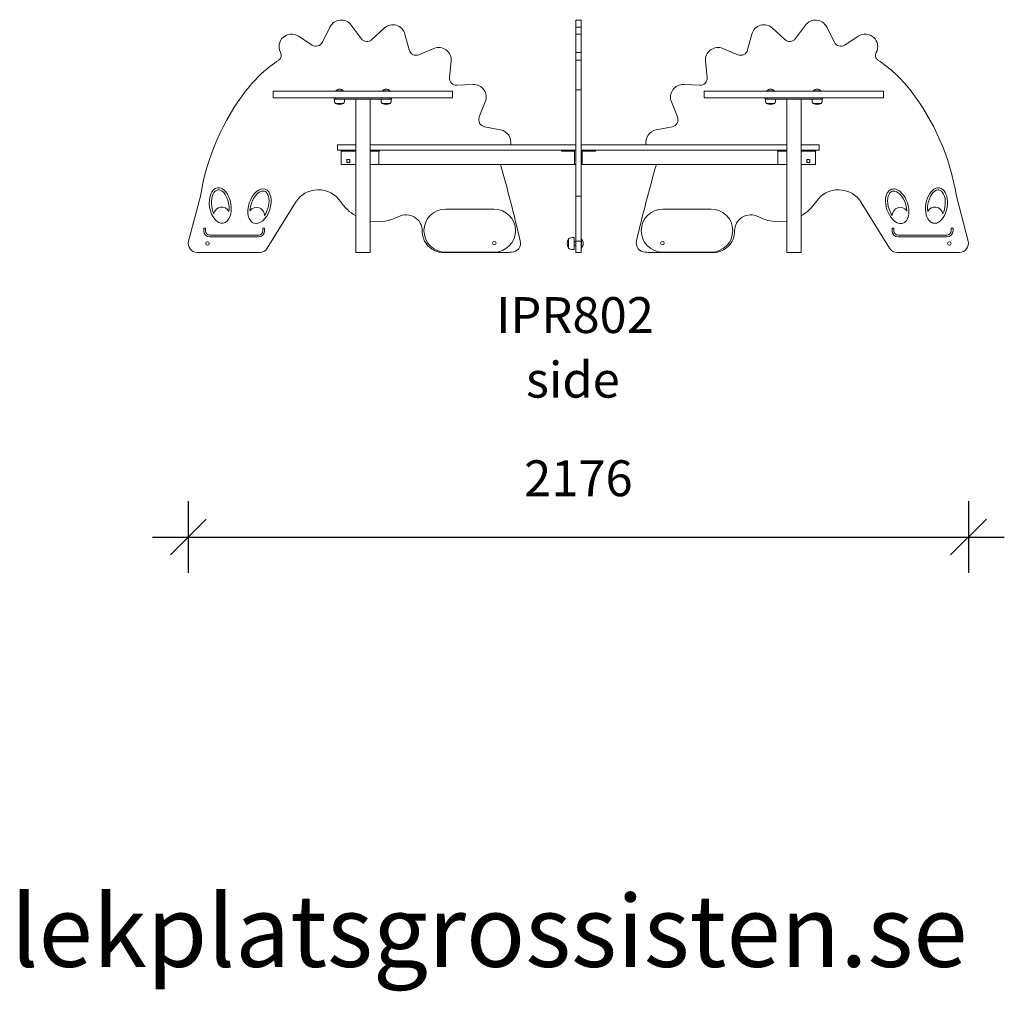
# Model space of a CAD drawing. Units: millimetres. Extents: x 11172 to 19000, y 6730 to 13198.
# Drawn here: x 16223 to 18969, y 10389 to 13099 of the extents above; entities that cross this region are included whole.
import ezdxf

# ---------------------------------------------------------------- set-up
doc = ezdxf.new("R2010")
doc.units = ezdxf.units.MM
doc.header["$PDSIZE"] = -1
doc.layers.get('0').update_dxf_attribs({"color": 1})
for name, color, linetype in [('TIPTAP', 6, 'Continuous'), ('TIPTAP_A1', 4, 'Continuous'), ('TIPTAP_A2', 4, 'Continuous'), ('TIPTAP_DIM', 9, 'Continuous'), ('TIPTAP_TXT', 4, 'Continuous')]:
    doc.layers.add(name, color=color, linetype=linetype)
doc.styles.get("Standard").update_dxf_attribs({"font": 'arial.ttf'})
doc.styles.add('style1', font='arial.ttf', dxfattribs={"height": 100})
doc.dimstyles.new('000000002E6C9198', dxfattribs={"dimscale": 100, "dimtxt": 1, "dimasz": 1, "dimexe": 1, "dimexo": 1, "dimgap": 1, "dimtad": 1, "dimdec": 0, "dimtxsty": 'Standard', "dimblk": 'OBLIQUE', "dimcen": 2.5, "dimdle": 1, "dimadec": 0, "dimazin": 0, "dimtfac": 1, "dimtdec": 0, "dimtmove": 0, "dimatfit": 3, "dimldrblk": 'OBLIQUE', "dimfxl": 0, "dimarcsym": 0})

# ---------------------------------------------------------------- blocks, each defined once
blk = doc.blocks.new('IPR802_side1')
at = {"layer": 'TIPTAP', "linetype": 'Continuous', "lineweight": 15}
for p, q in [((-605.5, 596.4), (-633.4, 634.1)), ((7.5, 648.3), (-7.5, 648.3)), ((-7.5, 648.3), (-7.5, 628.9)), ((7.5, 648.3), (7.5, 628.9)), ((605.5, 596.4), (633.4, 634.1)), ((-692.9, 628.9), (-714, 586.4)), ((-541.4, 625.6), (-575.8, 593.7)), ((-472, 565), (-483.7, 609)), ((7.5, 628.9), (-7.5, 628.9)), ((-7.5, 628.9), (-7.5, 609.3)), ((7.5, 609.3), (-7.5, 609.3)), ((-7.5, 609.3), (-7.5, 557.5)), ((7.5, 628.9), (7.5, 609.3)), ((7.5, 609.3), (7.5, 557.5)), ((472, 565), (483.7, 609)), ((541.4, 625.6), (575.8, 593.7)), ((692.9, 628.9), (714, 586.4)), ((-742.9, 578.7), (-780.7, 603.5)), ((742.9, 578.7), (780.7, 603.5)), ((-403, 569.2), (-445, 551.7)), ((7.5, 557.5), (-7.5, 557.5)), ((-7.5, 557.5), (-7.5, 536.8)), ((7.5, 557.5), (7.5, 536.8)), ((403, 569.2), (445, 551.7)), ((-359.4, 488.4), (-354.7, 533.2)), ((7.5, 536.8), (-7.5, 536.8)), ((-7.5, 536.8), (-7.5, 453.5)), ((7.5, 536.8), (7.5, 453.5)), ((359.4, 488.4), (354.7, 533.2)), ((-293.7, 468.3), (-338.7, 466.3)), ((293.7, 468.3), (338.7, 466.3)), ((-851, 450), (-851, 431)), ((-851, 450), (-351, 450)), ((-676, 451), (-676, 450)), ((-676, 451), (-656, 451)), ((-656, 450), (-656, 451)), ((-546, 451), (-546, 450)), ((-546, 451), (-526, 451)), ((-526, 450), (-526, 451)), ((-351, 431), (-351, 450)), ((7.5, 453.5), (-7.5, 453.5)), ((-7.5, 453.5), (-7.5, 157)), ((7.5, 453.5), (7.5, 157)), ((351, 450), (351, 431)), ((351, 450), (851, 450)), ((526, 451), (526, 450)), ((526, 451), (546, 451)), ((546, 450), (546, 451)), ((656, 451), (656, 450)), ((656, 451), (676, 451)), ((676, 450), (676, 451)), ((851, 431), (851, 450)), ((-851, 431), (-351, 431)), ((-681, 431), (-681, 428)), ((-681, 428), (-676, 428)), ((-677.2, 416), (-654.8, 416)), ((-676, 431), (-676, 428)), ((-676, 428), (-526, 428)), ((-621, 428), (-621, 0)), ((-581, 428), (-581, 0)), ((-547.2, 416), (-524.8, 416)), ((-526, 431), (-526, 428)), ((-526, 428), (-521, 428)), ((-521, 431), (-521, 428)), ((-276.4, 377.9), (-259.6, 420.5)), ((276.4, 377.9), (259.6, 420.5)), ((351, 431), (851, 431)), ((521, 431), (521, 428)), ((521, 428), (526, 428)), ((524.8, 416), (547.2, 416)), ((526, 431), (526, 428)), ((526, 428), (676, 428)), ((581, 428), (581, 0)), ((621, 428), (621, 0)), ((654.8, 416), (677.2, 416)), ((676, 431), (676, 428)), ((676, 428), (681, 428)), ((681, 431), (681, 428)), ((-216.8, 342), (-261.7, 350.9)), ((216.8, 342), (261.7, 350.9)), ((-671.5, 300.3), (-671.5, 285.3)), ((-671.5, 300.3), (-621, 300.3)), ((-671.5, 285.3), (-621, 285.3)), ((-661.5, 285.3), (-661.5, 282.3)), ((-661.5, 282.3), (-621, 282.3)), ((-661.5, 245.3), (-661.5, 282.3)), ((-581, 300.3), (-7.5, 300.3)), ((-581, 285.3), (-7.5, 285.3)), ((-581, 282.3), (-555, 282.3)), ((-556.5, 245.3), (-556.5, 282.3)), ((-555, 285.3), (-555, 282.3)), ((-47.5, 282.3), (-47.5, 285.3)), ((-47.5, 282.3), (-10.5, 282.3)), ((-10.5, 282.3), (-10.5, 245.3)), ((7.5, 300.3), (581, 300.3)), ((7.5, 285.3), (581, 285.3)), ((10.5, 245.3), (10.5, 282.3)), ((10.5, 282.3), (47.5, 282.3)), ((47.5, 285.3), (47.5, 282.3)), ((555, 285.3), (555, 282.3)), ((581, 282.3), (555, 282.3)), ((556.5, 245.3), (556.5, 282.3)), ((621, 300.3), (671.5, 300.3)), ((621, 285.3), (671.5, 285.3)), ((661.5, 282.3), (621, 282.3)), ((661.5, 282.3), (661.5, 285.3)), ((661.5, 282.3), (661.5, 245.3)), ((671.5, 300.3), (671.5, 285.3)), ((-637.3, 259.5), (-645.7, 259.5)), ((-645.7, 259.5), (-645.7, 251)), ((-645.7, 251), (-637.3, 251)), ((-637.3, 251), (-637.3, 259.5)), ((637.3, 259.5), (645.7, 259.5)), ((637.3, 251), (637.3, 259.5)), ((645.7, 251), (637.3, 251)), ((645.7, 259.5), (645.7, 251)), ((-661.5, 245.3), (-621, 245.3)), ((-581, 245.3), (-556.5, 245.3)), ((-10.5, 245.3), (-556.5, 245.3)), ((-7.5, 245.3), (-10.5, 245.3)), ((10.5, 245.3), (7.5, 245.3)), ((556.5, 245.3), (10.5, 245.3)), ((581, 245.3), (556.5, 245.3)), ((661.5, 245.3), (621, 245.3)), ((-1054.2, 157), (-1087.1, 31.3)), ((-868, 11.9), (-789.2, 139.4)), ((7.5, 157), (-7.5, 157)), ((-7.5, 157), (-7.5, 31.3)), ((7.5, 157), (7.5, 31.3)), ((868, 11.9), (789.2, 139.4)), ((1054.2, 157), (1087.1, 31.3)), ((-235.4, 120.9), (-370.6, 120.9)), ((235.4, 120.9), (370.6, 120.9)), ((-1040, 67.6), (-1045, 67.6)), ((-1045, 67.6), (-1045, 60.8)), ((-1040, 60.8), (-1040, 67.6)), ((-875, 67.6), (-880, 67.6)), ((-880, 67.6), (-880, 60.8)), ((-875, 60.8), (-875, 67.6)), ((875, 67.6), (880, 67.6)), ((875, 60.8), (875, 67.6)), ((880, 67.6), (880, 60.8)), ((1040, 67.6), (1045, 67.6)), ((1040, 60.8), (1040, 67.6)), ((1045, 67.6), (1045, 60.8)), ((-892.5, 48.3), (-1027.5, 48.3)), ((-1027.5, 43.3), (-892.5, 43.3)), ((-27.5, 38.2), (-27.5, 11.8)), ((-11.5, 42), (-11.5, 8)), ((-7.5, 30), (-11.5, 30)), ((7.5, 31.3), (-7.5, 31.3)), ((-7.5, 31.3), (-7.5, 0)), ((8.5, 37), (7.5, 37)), ((7.5, 31.3), (7.5, 0)), ((8.5, 37), (8.5, 13)), ((892.5, 48.3), (1027.5, 48.3)), ((1027.5, 43.3), (892.5, 43.3)), ((-1063, 0), (-889.3, 0)), ((-621, 0), (-581, 0)), ((-376.1, 0.1), (-196.1, 0.1)), ((-370.6, 0.9), (-235.4, 0.9)), ((-11.5, 20), (-7.5, 20)), ((7.5, 0), (-7.5, 0)), ((7.5, 13), (8.5, 13)), ((376.1, 0.1), (196.1, 0.1)), ((370.6, 0.9), (235.4, 0.9)), ((581, 0), (621, 0)), ((1063, 0), (889.3, 0))]:
    blk.add_line(p, q, dxfattribs=at)
at = {"layer": 'TIPTAP', "linetype": 'Continuous', "lineweight": 15, "flags": 128}
for points in [[(-680, 428), (-680.1, 424.4), (-679.8, 421.1), (-678.9, 418.6), (-677.2, 416)], [(-654.8, 416), (-653.4, 418.2), (-652.5, 420.3), (-652.1, 422.5), (-652, 425.2), (-652, 428)], [(-550, 428), (-550.1, 424.4), (-549.8, 421.1), (-548.9, 418.6), (-547.2, 416)], [(-524.8, 416), (-523.4, 418.2), (-522.5, 420.3), (-522.1, 422.5), (-522, 425.2), (-522, 428)], [(522, 428), (522, 424.4), (522.3, 421.1), (523.2, 418.6), (524.8, 416)], [(547.2, 416), (548.7, 418.2), (549.6, 420.3), (550, 422.5), (550.1, 425.2), (550, 428)], [(652, 428), (652, 424.4), (652.3, 421.1), (653.2, 418.6), (654.8, 416)], [(677.2, 416), (678.7, 418.2), (679.6, 420.3), (680, 422.5), (680.1, 425.2), (680, 428)], [(873.5, 176.3), (876, 177), (878.9, 177.3), (882.1, 177.1), (885.6, 176.3), (889.5, 174.9), (893.7, 172.5), (898.1, 169.2), (902.6, 164.9), (906.9, 159.6), (911.1, 153.2), (914.7, 146.1), (917.7, 138.4), (919.9, 130.4), (921.3, 122.5), (921.8, 114.9), (921.5, 108), (920.5, 101.9), (918.9, 96.6), (917, 92.2), (914.8, 88.7), (912.4, 86), (909.9, 83.9), (907.4, 82.4), (905, 81.4), (902.5, 80.8), (899.6, 80.5), (896.4, 80.7), (892.9, 81.5), (889, 82.9), (884.8, 85.3), (880.4, 88.5), (875.9, 92.9), (871.6, 98.2), (867.4, 104.6), (863.8, 111.7), (860.8, 119.4), (858.6, 127.4), (857.2, 135.3), (856.7, 142.9), (857, 149.8), (858, 155.9), (859.6, 161.2), (861.5, 165.5), (863.7, 169.1), (866.1, 171.8), (868.6, 173.9), (871.1, 175.3), (873.5, 176.3)], [(875.4, 102.9), (872.2, 108.1), (869.2, 114.3), (866.5, 121.2), (864.4, 128.7), (863.1, 136.5), (862.6, 144.1), (863, 151.2), (864.4, 157.4), (866.5, 162.5), (869.1, 166.4), (872.2, 169.1), (875.4, 170.6), (878.9, 171.3), (882.9, 171), (887.4, 169.5), (892.1, 166.6), (896.9, 162.4), (901.5, 157), (905.7, 150.6), (909.3, 143.6), (912.1, 136.3), (914.1, 129.2), (915.3, 122.5), (915.9, 116.3)], [(1006.8, 180.3), (1009.3, 179.7), (1012, 178.6), (1014.7, 176.9), (1017.5, 174.6), (1020.3, 171.5), (1022.9, 167.5), (1025.3, 162.6), (1027.3, 156.7), (1028.7, 149.9), (1029.4, 142.4), (1029.3, 134.3), (1028.4, 126.1), (1026.6, 118), (1024.2, 110.4), (1021.1, 103.4), (1017.6, 97.5), (1013.9, 92.5), (1010.1, 88.5), (1006.4, 85.6), (1002.8, 83.5), (999.4, 82.2), (996.2, 81.5), (993.3, 81.3), (990.7, 81.6), (988.2, 82.2), (985.5, 83.2), (982.8, 84.9), (980, 87.2), (977.2, 90.3), (974.6, 94.3), (972.2, 99.3), (970.3, 105.1), (968.9, 111.9), (968.1, 119.5), (968.2, 127.5), (969.1, 135.7), (970.9, 143.8), (973.3, 151.5), (976.4, 158.4), (979.9, 164.4), (983.6, 169.3), (987.4, 173.3), (991.2, 176.2), (994.8, 178.3), (998.2, 179.6), (1001.3, 180.3), (1004.2, 180.5), (1006.8, 180.3)], [(974.5, 114.3), (974.1, 120.4), (974.2, 127.3), (975, 134.6), (976.7, 142.2), (979, 149.8), (982.2, 156.7), (985.9, 162.8), (989.9, 167.7), (994.2, 171.3), (998.3, 173.5), (1002.2, 174.4), (1005.8, 174.3), (1009.2, 173.3), (1012.6, 171.1), (1015.9, 167.7), (1018.8, 163), (1021.1, 157.1), (1022.7, 150.2), (1023.4, 142.6), (1023.3, 134.7), (1022.4, 126.9), (1020.9, 119.7), (1018.9, 113.1), (1016.5, 107.5)], [(-11.5, 42), (-14.3, 41.9), (-17.4, 41.7), (-20.7, 41.1), (-24.4, 40), (-27.5, 38.2)], [(-27.5, 11.8), (-24.9, 10.2), (-21.9, 9.1), (-18.6, 8.5), (-14.8, 8.1), (-11.5, 8)]]:
    blk.add_lwpolyline(points, dxfattribs=at)
at = {"layer": 'TIPTAP', "linetype": 'Continuous', "lineweight": 15}
for centre, radius in [((-641.5, 255.3), 4.25), ((641.5, 255.3), 4.25), ((-1034.5, 25), 5), ((-234.4, 25.9), 5), ((234.4, 25.9), 5), ((1034.5, 25), 5)]:
    blk.add_circle(centre, radius, dxfattribs=at)
for centre, radius, start, end in [((-661.5, 613.3), 35, 36.4455, 153.5545), ((-517.6, 600), 35, 14.8987, 132.8853), ((517.6, 600), 35, 47.1147, 165.1013), ((661.5, 613.3), 35, 26.4455, 143.5545), ((-799.9, 574.3), 35, 56.575, 208.7654), ((799.9, 574.3), 35, 331.2346, 123.425), ((-731.9, 595.3), 20, 236.575, 333.5545), ((-589.4, 608.3), 20, 216.5128, 312.8853), ((589.4, 608.3), 20, 227.1147, 323.4872), ((731.9, 595.3), 20, 206.4455, 303.425), ((-843.3, 549.5), 15, 302.692, 32.4423), ((-452.7, 570.1), 20, 194.8987, 292.5966), ((-389.5, 536.8), 35, 353.9721, 112.5966), ((389.5, 536.8), 35, 67.4034, 186.0279), ((452.7, 570.1), 20, 247.4034, 345.1013), ((843.3, 549.5), 15, 147.5577, 237.308), ((-625.4, 220), 380, 123.5099, 142.0825), ((625.4, 220), 380, 37.9175, 56.4901), ((-339.5, 486.3), 20, 173.9721, 272.5333), ((-292.1, 433.3), 35, 338.4419, 92.5333), ((292.1, 433.3), 35, 87.4667, 201.5581), ((339.5, 486.3), 20, 267.4667, 6.0279), ((-412.4, 54.1), 650, 142.0825, 170.8919), ((-666, 442.1), 13.4, 41.5445, 138.4555), ((-536, 442.1), 13.4, 41.5445, 138.4555), ((536, 442.1), 13.4, 41.5445, 138.4555), ((666, 442.1), 13.4, 41.5445, 138.4555), ((412.4, 54.1), 650, 9.1081, 37.9175), ((-666, 434.7), 21.7, 239.4898, 300.5102), ((-536, 434.7), 21.7, 239.4898, 300.5102), ((536, 434.7), 21.7, 239.4898, 300.5102), ((666, 434.7), 21.7, 239.4898, 300.5102), ((-257.8, 370.5), 20, 158.4419, 258.7456), ((257.8, 370.5), 20, 281.2544, 21.5581), ((-223.6, 307.6), 35, 347.8009, 78.7456), ((223.6, 307.6), 35, 101.2544, 192.1991), ((-4291.1, -925.7), 4238.6, 13.0627, 16.0375), ((4291.1, -925.7), 4238.6, 163.9625, 166.9373), ((-725.4, 100), 75, 33.6399, 148.274), ((725.4, 100), 75, 31.726, 146.3601), ((-558.9, 210.8), 125, 213.6399, 240.1733), ((558.9, 210.8), 125, 299.8267, 326.3601), ((-994.5, 104.4), 22.3, 26.2113, 172.2226), ((-897.7, 103.5), 22.3, 358.6083, 144.6196), ((-370.6, 60.9), 60, 90, 270), ((-235.4, 60.9), 60, 270, 90), ((235.4, 60.9), 60, 90, 270), ((370.6, 60.9), 60, 270, 90), ((897.7, 103.5), 22.3, 35.3804, 181.3917), ((994.5, 104.4), 22.3, 7.7774, 153.7887), ((-558.9, 210.8), 125, 259.7829, 297.4983), ((-480.4, 60.3), 44.8, 359.772, 117.6621), ((480.4, 60.3), 44.8, 62.3379, 180.228), ((558.9, 210.8), 125, 242.5017, 280.2171), ((-1027.5, 60.8), 17.5, 180, 270), ((-1027.5, 60.8), 12.5, 180, 270), ((-892.5, 60.8), 17.5, 270, 0), ((-892.5, 60.8), 12.5, 270, 0), ((-376.5, 59.2), 59.1, 179.1309, 270.3752), ((376.5, 59.2), 59.1, 269.6248, 0.8691), ((892.5, 60.8), 17.5, 180, 270), ((892.5, 60.8), 12.5, 180, 270), ((1027.5, 60.8), 12.5, 270, 0), ((1027.5, 60.8), 17.5, 270, 0), ((-1063, 25), 25, 165.2943, 270), ((-186.3, 25.9), 25, 270, 14.7057), ((-8.4, 25), 23.1, 145.7945, 214.2055), ((-3.4, 25), 16.9, 314.7603, 45.2397), ((186.3, 25.9), 25, 165.2943, 270), ((1063, 25), 25, 270, 14.7057), ((-889.3, 25), 25, 270, 328.274), ((-207.1, 192.9), 193.1, 273.2451, 276.1668), ((207.1, 192.9), 193.1, 263.8332, 266.7549), ((889.3, 25), 25, 211.726, 270)]:
    blk.add_arc(centre, radius, start, end, dxfattribs=at)
for centre, major_axis in [((-998.8, 130.9), (-8, 49.4)), ((-889.3, 128.9), (15.8, 47.4))]:
    blk.add_ellipse(centre, major_axis=major_axis, ratio=0.6, dxfattribs=at)
for centre, major_axis in [((-998.8, 130.9), (-7, 43.4)), ((-889.3, 128.9), (13.9, 41.8))]:
    blk.add_ellipse(centre, major_axis=major_axis, ratio=0.545455, start_param=4.23283, end_param=8.33354, dxfattribs=at)
at = {"layer": 'TIPTAP_A1', "insert": (-256, -124.6), "char_height": 100, "attachment_point": 1, "style": 'style1'}
blk.add_mtext_dynamic_manual_height_columns('{\\W0.866169; }IPR802', width=512.804, gutter_width=500, heights=[0], dxfattribs=at)
at = {"layer": 'TIPTAP_A2', "insert": (-192.5, -304.9), "char_height": 100, "attachment_point": 1, "style": 'style1'}
blk.add_mtext_dynamic_manual_height_columns('{\\W1.5193; }side', width=364.118, gutter_width=500, heights=[0], dxfattribs=at)
blk = doc.blocks.new('_Oblique')
at = {"color": 0, "linetype": 'ByBlock', "lineweight": -2}
blk.add_line((-0.5, -0.5), (0.5, 0.5), dxfattribs=at)
blk = doc.blocks.new('*D8')
at = {"layer": 'Defpoints', "color": 0}
for p in [(16693.3, 12474.9), (18869.2, 12474.9), (18869.2, 11656.2)]:
    blk.add_point(p, dxfattribs=at)
at = {"layer": 'TIPTAP_DIM', "color": 0, "linetype": 'ByBlock', "lineweight": -2}
for p, q in [((16693.3, 11756.2), (16693.3, 11556.2)), ((18869.2, 11756.2), (18869.2, 11556.2)), ((16593.3, 11656.2), (18969.2, 11656.2))]:
    blk.add_line(p, q, dxfattribs=at)
at = {"layer": 'TIPTAP_DIM', "color": 0, "lineweight": -2, "xscale": 100, "yscale": 100, "zscale": 100, "rotation": 180}
blk.add_blockref('_Oblique', (16693.3, 11656.2), dxfattribs=at)
at = {"layer": 'TIPTAP_DIM', "color": 0, "lineweight": -2, "xscale": 100, "yscale": 100, "zscale": 100}
blk.add_blockref('_Oblique', (18869.2, 11656.2), dxfattribs=at)
at = {"layer": 'TIPTAP_DIM', "color": 0, "insert": (17781.2, 11807.2), "char_height": 100, "attachment_point": 5}
blk.add_mtext('2176', dxfattribs=at)

msp = doc.modelspace()

# ---------------------------------------------------------------- block references
at = {"layer": 'TIPTAP_DIM'}
msp.add_blockref('IPR802_side1', (17781.2, 12449.9), dxfattribs=at)

# ---------------------------------------------------------------- texts
at = {"layer": 'TIPTAP_TXT', "insert": (16197.9, 10657.3), "char_height": 200, "attachment_point": 1, "style": 'style1'}
msp.add_mtext_dynamic_manual_height_columns('{\\fTimes New Roman|b0|i0|c0|p16;lekplatsgrossisten.se}', width=2440.248, gutter_width=500, heights=[0], dxfattribs=at)

# ---------------------------------------------------------------- dimensions: what is measured, and where the dimension line sits
at = {"layer": 'TIPTAP_DIM'}
dim = msp.add_linear_dim(base=(18869.2, 11656.2), p1=(16693.3, 12474.9), p2=(18869.2, 12474.9), dimstyle='000000002E6C9198', dxfattribs=at)
dim.commit()
dim.dimension.update_dxf_attribs({"geometry": '*D8', "text_midpoint": (17781.2, 11807.2)})

doc.saveas('drawing.dxf')
